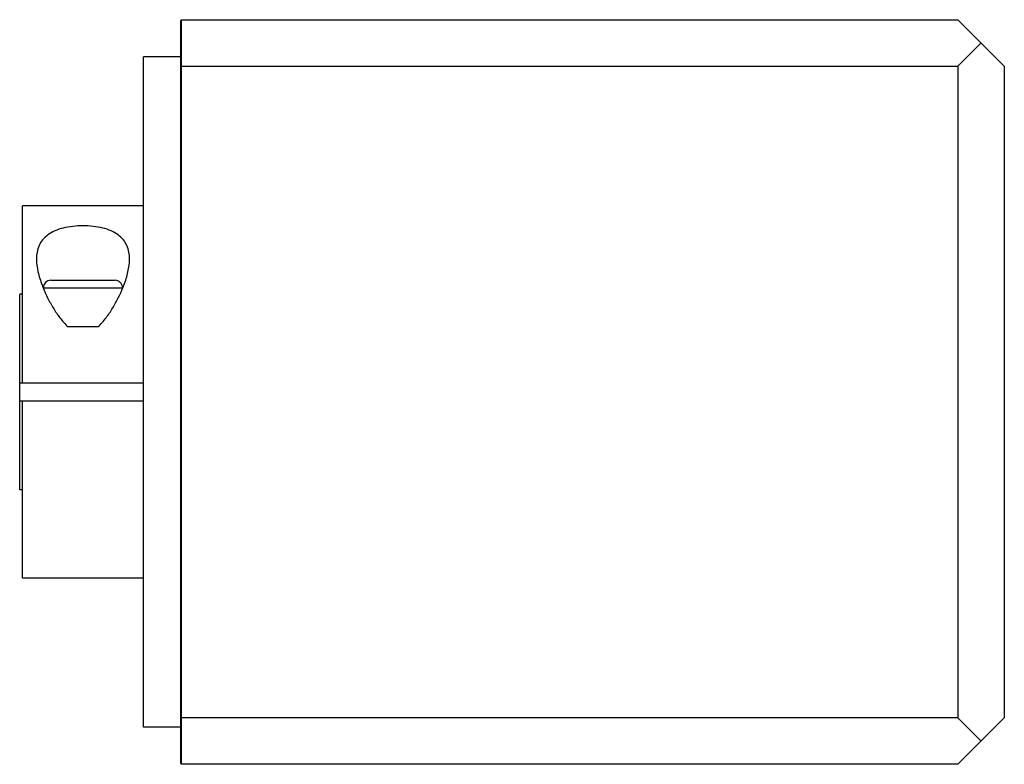
# Model space of a CAD drawing. Units: millimetres. Extents: x 16 to 121, y 54 to 134.
import ezdxf

# ---------------------------------------------------------------- set-up
doc = ezdxf.new("R2010")
doc.units = ezdxf.units.MM
doc.header["$LTSCALE"] = 12.275634
doc.layers.get('0').update_dxf_attribs({"linetype": 'CONTINUOUS'})

msp = doc.modelspace()

# ---------------------------------------------------------------- linework, layer by layer
at = {"color": 7, "linetype": 'CONTINUOUS'}
for p, q in [((32.92, 134.39), (32.82, 134.29)), ((32.92, 54.39), (32.92, 134.39)), ((32.92, 134.39), (116.32, 134.39)), ((121.32, 129.39), (116.32, 134.39)), ((32.82, 54.49), (32.82, 134.29)), ((118.82, 131.89), (116.32, 129.39)), ((28.82, 58.39), (28.82, 130.39)), ((32.82, 130.39), (28.82, 130.39)), ((32.92, 129.39), (32.82, 129.35)), ((32.92, 129.39), (116.32, 129.39)), ((116.32, 129.39), (116.32, 59.39)), ((121.32, 129.39), (121.32, 59.39)), ((15.82, 95.39), (15.82, 114.39)), ((28.82, 114.39), (15.82, 114.39)), ((18.87, 106.39), (25.77, 106.39)), ((15.52, 83.89), (15.52, 104.89)), ((15.82, 104.89), (15.52, 104.89)), ((18.07, 105.59), (18.07, 105.55)), ((18.07, 105.59), (26.57, 105.59)), ((26.57, 105.59), (26.57, 105.55)), ((23.93, 101.39), (20.72, 101.39)), ((15.52, 95.39), (28.82, 95.39)), ((28.82, 93.39), (15.52, 93.39)), ((15.82, 74.39), (15.82, 93.39)), ((15.82, 83.89), (15.52, 83.89)), ((28.82, 74.39), (15.82, 74.39)), ((32.92, 59.39), (32.82, 59.43)), ((116.32, 59.39), (32.92, 59.39)), ((116.32, 59.39), (118.82, 56.89)), ((116.32, 54.39), (121.32, 59.39)), ((32.82, 58.39), (28.82, 58.39)), ((32.82, 54.49), (32.92, 54.39)), ((116.32, 54.39), (32.92, 54.39))]:
    msp.add_line(p, q, dxfattribs=at)
for centre, radius, start, end in [((30.36, 110.58), 13.3, 200.7954, 202.0701), ((18.87, 105.59), 0.8, 90, 180), ((25.77, 105.59), 0.8, 0, 90), ((14.28, 110.58), 13.3, 337.9298, 339.1983)]:
    msp.add_arc(centre, radius, start, end, dxfattribs=at)
for points, knots in [([(22.32, 112.25), (21.96, 112.25), (21.24, 112.21), (20.22, 112.03), (19.31, 111.74), (18.55, 111.31), (17.96, 110.77), (17.57, 110.13), (17.36, 109.42), (17.32, 108.92), (17.32, 108.67)], [0, 0, 0, 0, 0.15829, 0.309192, 0.447261, 0.570665, 0.68192, 0.78674, 0.89131, 1, 1, 1, 1]), ([(27.32, 108.67), (27.32, 108.92), (27.28, 109.42), (27.07, 110.13), (26.68, 110.77), (26.1, 111.31), (25.34, 111.74), (24.43, 112.03), (23.4, 112.21), (22.69, 112.25), (22.32, 112.25)], [0, 0, 0, 0, 0.10869, 0.21326, 0.31808, 0.429335, 0.552739, 0.690808, 0.84171, 1, 1, 1, 1]), ([(17.32, 108.67), (17.32, 108.21), (17.46, 107.25), (17.75, 106.33), (17.93, 105.86)], [0, 0, 0, 0, 0.477152, 1, 1, 1, 1]), ([(26.72, 105.86), (26.9, 106.33), (27.19, 107.25), (27.32, 108.21), (27.32, 108.67)], [0, 0, 0, 0, 0.522857, 1, 1, 1, 1]), ([(18.03, 105.59), (18.18, 105.22), (18.52, 104.48), (19.12, 103.4), (19.7, 102.52), (20.25, 101.85), (20.55, 101.54), (20.72, 101.39)], [0, 0, 0, 0, 0.237059, 0.483677, 0.73829, 0.868304, 1, 1, 1, 1]), ([(23.93, 101.39), (24.09, 101.54), (24.4, 101.85), (24.94, 102.52), (25.53, 103.4), (26.12, 104.48), (26.46, 105.22), (26.61, 105.59)], [0, 0, 0, 0, 0.131696, 0.26171, 0.516323, 0.762941, 1, 1, 1, 1])]:
    msp.add_open_spline(points, degree=3, knots=knots, dxfattribs=at)

doc.saveas('drawing.dxf')
